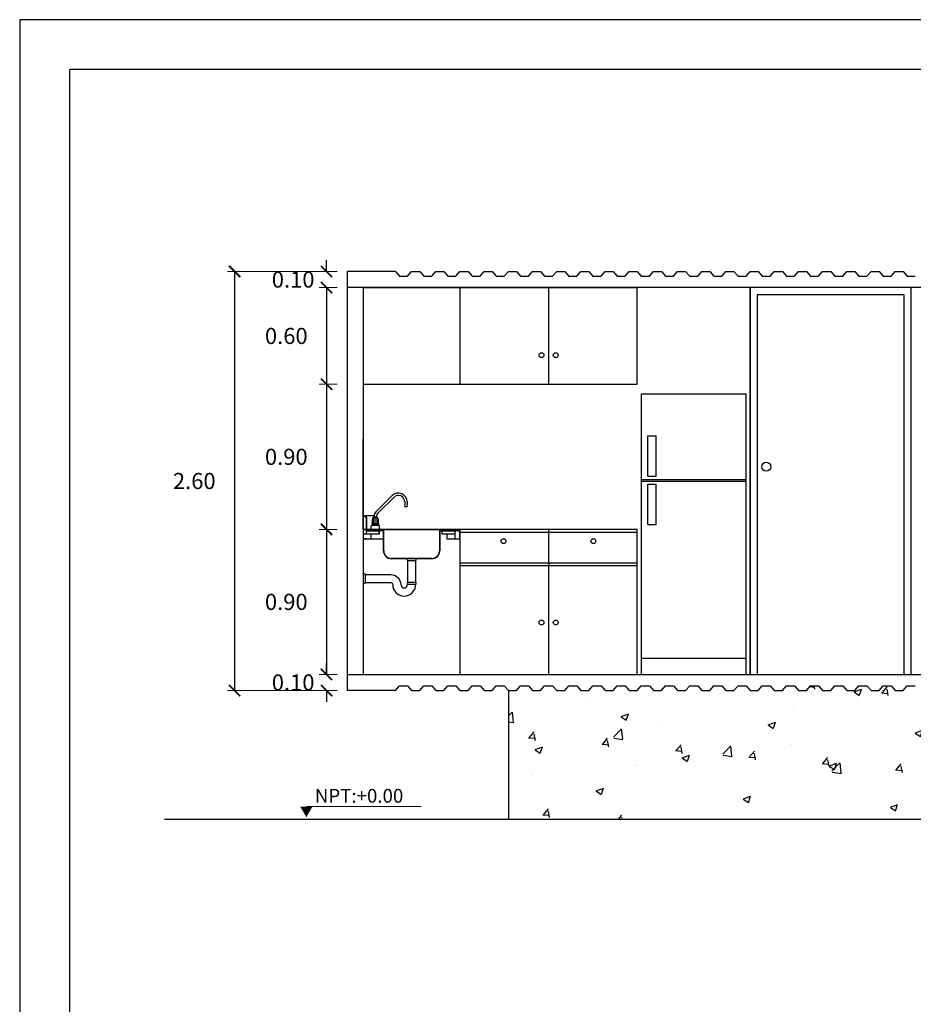
# Model space of a CAD drawing. Units: inches. Extents: x 225 to 411, y 47 to 201.
# Drawn here: x 394 to 399, y 195 to 201 of the extents above; entities that cross this region are included whole.
import ezdxf

# ---------------------------------------------------------------- set-up
doc = ezdxf.new("R2010")
doc.units = ezdxf.units.IN
doc.header["$MEASUREMENT"] = 0
doc.layers.add('cotas', color=8, linetype='Continuous')
doc.layers.add('MARCOS', color=2, linetype='Continuous')
doc.layers.add('niveles', color=7, linetype='Continuous', lineweight=15)
doc.styles.add('cota 50', font='arial.ttf', dxfattribs={"height": 0.1})
doc.styles.add('niveles', font='txt', dxfattribs={"height": 0.085})
doc.dimstyles.new('cota50', dxfattribs={"dimscale": 0, "dimtxt": 0.075, "dimasz": 0.07, "dimexe": 0.045, "dimexo": 0.0625, "dimgap": 0.12, "dimtad": 2, "dimtih": 1, "dimtoh": 1, "dimdec": 3, "dimzin": 0, "dimdsep": 46, "dimtxsty": 'cota 50', "dimblk": 'ARCHTICK', "dimcen": 0, "dimclrd": 256, "dimclre": 256, "dimclrt": 256, "dimadec": 0, "dimazin": 0, "dimtfac": 1, "dimtdec": 3, "dimtofl": 0, "dimtmove": 2, "dimatfit": 3, "dimldrblk": 'OPEN90', "dimfxl": 0.18, "dimtolj": 1, "dimtzin": 0, "dimlwd": -1, "dimlwe": 5, "dimarcsym": 0})

# ---------------------------------------------------------------- blocks, each defined once
blk = doc.blocks.new('_ArchTick')
at = {"color": 0, "linetype": 'ByBlock', "const_width": 0.15}
blk.add_lwpolyline([(-0.5, -0.5), (0.5, 0.5)], dxfattribs=at)
blk = doc.blocks.new('*D99')
at = {"layer": 'cotas', "transparency": 16777216}
for p, q in [((395.4174, 199.1004), (395.4174, 199.1704)), ((395.4174, 199.0004), (395.4174, 198.9304))]:
    blk.add_line(p, q, dxfattribs=at)
at = {"layer": 'cotas', "lineweight": 5, "transparency": 16777216}
for p, q in [((395.4828, 199.1004), (395.3724, 199.1004)), ((395.4828, 199.0004), (395.3724, 199.0004))]:
    blk.add_line(p, q, dxfattribs=at)
at = {"layer": 'Defpoints', "color": 0, "transparency": 16777216}
for p in [(395.5453, 199.1004), (395.4174, 199.0004), (395.5453, 199.0004)]:
    blk.add_point(p, dxfattribs=at)
at = {"layer": 'cotas', "transparency": 16777216, "xscale": 0.07, "yscale": 0.07, "zscale": 0.07}
for p, rotation in [((395.4174, 199.1004), 270), ((395.4174, 199.0004), 90)]:
    blk.add_blockref('_ArchTick', p, dxfattribs=dict(at, rotation=rotation))
at = {"layer": 'cotas', "transparency": 16777216, "insert": (395.2103, 199.0504), "char_height": 0.1, "attachment_point": 5, "style": 'cota 50'}
blk.add_mtext('\\A1;0.10', dxfattribs=at)
blk = doc.blocks.new('_Open90')
at = {"color": 0, "linetype": 'ByBlock', "lineweight": -2}
for p, q in [((0, 0), (-1, 0)), ((-0.5, 0.5), (0, 0)), ((0, 0), (-0.5, -0.5))]:
    blk.add_line(p, q, dxfattribs=at)
blk = doc.blocks.new('*D100')
at = {"layer": 'cotas', "lineweight": 5, "transparency": 16777216}
for p, q in [((395.4828, 199.0004), (395.3724, 199.0004)), ((395.4828, 198.4004), (395.3724, 198.4004))]:
    blk.add_line(p, q, dxfattribs=at)
at = {"layer": 'cotas', "transparency": 16777216}
blk.add_line((395.4174, 199.0004), (395.4174, 198.4004), dxfattribs=at)
at = {"layer": 'Defpoints', "color": 0, "transparency": 16777216}
for p in [(395.5453, 199.0004), (395.4174, 198.4004), (395.5453, 198.4004)]:
    blk.add_point(p, dxfattribs=at)
at = {"layer": 'cotas', "transparency": 16777216, "xscale": 0.07, "yscale": 0.07, "zscale": 0.07}
for p, rotation in [((395.4174, 199.0004), 90), ((395.4174, 198.4004), 270)]:
    blk.add_blockref('_ArchTick', p, dxfattribs=dict(at, rotation=rotation))
at = {"layer": 'cotas', "transparency": 16777216, "insert": (395.1677, 198.7004), "char_height": 0.1, "attachment_point": 5, "style": 'cota 50'}
blk.add_mtext('\\A1;0.60', dxfattribs=at)
blk = doc.blocks.new('*D101')
at = {"layer": 'cotas', "lineweight": 5, "transparency": 16777216}
for p, q in [((395.4828, 198.4004), (395.3724, 198.4004)), ((395.4828, 197.5004), (395.3724, 197.5004))]:
    blk.add_line(p, q, dxfattribs=at)
at = {"layer": 'cotas', "transparency": 16777216}
blk.add_line((395.4174, 198.4004), (395.4174, 197.5004), dxfattribs=at)
at = {"layer": 'Defpoints', "color": 0, "transparency": 16777216}
for p in [(395.5453, 198.4004), (395.4174, 197.5004), (395.5453, 197.5004)]:
    blk.add_point(p, dxfattribs=at)
at = {"layer": 'cotas', "transparency": 16777216, "xscale": 0.07, "yscale": 0.07, "zscale": 0.07}
for p, rotation in [((395.4174, 198.4004), 90), ((395.4174, 197.5004), 270)]:
    blk.add_blockref('_ArchTick', p, dxfattribs=dict(at, rotation=rotation))
at = {"layer": 'cotas', "transparency": 16777216, "insert": (395.1677, 197.9504), "char_height": 0.1, "attachment_point": 5, "style": 'cota 50'}
blk.add_mtext('\\A1;0.90', dxfattribs=at)
blk = doc.blocks.new('*D102')
at = {"layer": 'cotas', "lineweight": 5, "transparency": 16777216}
for p, q in [((395.4828, 197.5004), (395.3724, 197.5004)), ((395.4828, 196.6004), (395.3724, 196.6004))]:
    blk.add_line(p, q, dxfattribs=at)
at = {"layer": 'cotas', "transparency": 16777216}
blk.add_line((395.4174, 197.5004), (395.4174, 196.6004), dxfattribs=at)
at = {"layer": 'Defpoints', "color": 0, "transparency": 16777216}
for p in [(395.5453, 197.5004), (395.4174, 196.6004), (395.5453, 196.6004)]:
    blk.add_point(p, dxfattribs=at)
at = {"layer": 'cotas', "transparency": 16777216, "xscale": 0.07, "yscale": 0.07, "zscale": 0.07}
for p, rotation in [((395.4174, 197.5004), 90), ((395.4174, 196.6004), 270)]:
    blk.add_blockref('_ArchTick', p, dxfattribs=dict(at, rotation=rotation))
at = {"layer": 'cotas', "transparency": 16777216, "insert": (395.1677, 197.0504), "char_height": 0.1, "attachment_point": 5, "style": 'cota 50'}
blk.add_mtext('\\A1;0.90', dxfattribs=at)
blk = doc.blocks.new('*D103')
at = {"layer": 'cotas', "transparency": 16777216}
for p, q in [((395.4174, 196.6004), (395.4174, 196.6704)), ((395.4174, 196.5004), (395.4174, 196.4304))]:
    blk.add_line(p, q, dxfattribs=at)
at = {"layer": 'cotas', "lineweight": 5, "transparency": 16777216}
for p, q in [((395.4828, 196.6004), (395.3724, 196.6004)), ((395.4828, 196.5004), (395.3724, 196.5004))]:
    blk.add_line(p, q, dxfattribs=at)
at = {"layer": 'Defpoints', "color": 0, "transparency": 16777216}
for p in [(395.5453, 196.6004), (395.4174, 196.5004), (395.5453, 196.5004)]:
    blk.add_point(p, dxfattribs=at)
at = {"layer": 'cotas', "transparency": 16777216, "xscale": 0.07, "yscale": 0.07, "zscale": 0.07}
for p, rotation in [((395.4174, 196.6004), 270), ((395.4174, 196.5004), 90)]:
    blk.add_blockref('_ArchTick', p, dxfattribs=dict(at, rotation=rotation))
at = {"layer": 'cotas', "transparency": 16777216, "insert": (395.2103, 196.5504), "char_height": 0.1, "attachment_point": 5, "style": 'cota 50'}
blk.add_mtext('\\A1;0.10', dxfattribs=at)
blk = doc.blocks.new('*D104')
at = {"layer": 'cotas', "lineweight": 5, "transparency": 16777216}
for p, q in [((395.4828, 199.1004), (394.8024, 199.1004)), ((395.4828, 196.5004), (394.8024, 196.5004))]:
    blk.add_line(p, q, dxfattribs=at)
at = {"layer": 'cotas', "transparency": 16777216}
blk.add_line((394.8474, 199.1004), (394.8474, 196.5004), dxfattribs=at)
at = {"layer": 'Defpoints', "color": 0, "transparency": 16777216}
for p in [(395.5453, 199.1004), (394.8474, 196.5004), (395.5453, 196.5004)]:
    blk.add_point(p, dxfattribs=at)
at = {"layer": 'cotas', "transparency": 16777216, "xscale": 0.07, "yscale": 0.07, "zscale": 0.07}
for p, rotation in [((394.8474, 199.1004), 90), ((394.8474, 196.5004), 270)]:
    blk.add_blockref('_ArchTick', p, dxfattribs=dict(at, rotation=rotation))
at = {"layer": 'cotas', "transparency": 16777216, "insert": (394.5968, 197.8004), "char_height": 0.1, "attachment_point": 5, "style": 'cota 50'}
blk.add_mtext('\\A1;2.60', dxfattribs=at)

msp = doc.modelspace()

# ---------------------------------------------------------------- hatches: boundary and pattern name
at = {"lineweight": 30}
h = msp.add_hatch(dxfattribs=at)
h.set_pattern_fill('AR-CONC', color=256, scale=0.0025, style=0)
h.set_pattern_definition([(50, (-1667.09696, -553.23478), (0.45546167, -0.039847714), [0.047625, -0.523875]), (355, (-1667.09696, -553.2348), (-0.08810706, 0.47764161), [0.0381, -0.4191]), (100.451, (-1667.059, -553.2381), (0.36735625, 0.43779172), [0.040475, -0.445225]), (46.1842, (-1667.09696, -553.1078), (0.6776976, -0.10510582), [0.0714375, -0.7858125]), (96.6356, (-1667.0405, -553.11654), (0.59351059, 0.61856389), [0.0607125, -0.6678375]), (351.184, (-1667.09696, -553.1078), (0.59351151, 0.6185628), [0.05715, -0.62865]), (21, (-1667.03346, -553.13953), (0.3790372, -0.255663796), [0.047625, -0.523875]), (326, (-1667.03346, -553.13953), (0.15450507, 0.46046992), [0.0381, -0.4191]), (71.4514, (-1667.00188, -553.16083), (0.53354123, 0.20480714), [0.040475, -0.445225]), (37.5, (-1667.09696, -553.23478), (0.007721508, 0.211387597), [0, -0.41402, 0, -0.42545, 0, -0.4206875]), (7.5, (-1667.09696, -553.23478), (0.167049156, 0.250451437), [0, -0.24257, 0, -0.404495, 0, -0.1603375]), (327.5, (-1667.23857, -553.23478), (0.338976488, -0.01432186), [0, -0.15875, 0, -0.4953, 0, -0.657225]), (317.5, (-1667.30207, -553.23478), (0.370322953, 0.063566228), [0, -0.206375, 0, -0.32893, 0, -0.466725])])
h.paths.add_polyline_path([(400.0453, 196.5004), (399.9953, 196.5004), (399.9703, 196.5304), (399.9203, 196.5304), (399.8953, 196.5004), (399.8453, 196.5004), (399.8203, 196.5304), (399.7703, 196.5304), (399.7453, 196.5004), (399.6953, 196.5004), (399.6703, 196.5304), (399.6203, 196.5304), (399.5953, 196.5004), (399.5453, 196.5004), (399.5203, 196.5304), (399.4703, 196.5304), (399.4453, 196.5004), (399.3953, 196.5004), (399.3703, 196.5304), (399.3203, 196.5304), (399.2953, 196.5004), (399.2453, 196.5004), (399.2203, 196.5304), (399.1703, 196.5304), (399.1453, 196.5004), (399.0953, 196.5004), (399.0703, 196.5304), (399.0203, 196.5304), (398.9953, 196.5004), (398.9453, 196.5004), (398.9203, 196.5304), (398.8703, 196.5304), (398.8453, 196.5004), (398.7953, 196.5004), (398.7703, 196.5304), (398.7203, 196.5304), (398.6953, 196.5004), (398.6453, 196.5004), (398.6203, 196.5304), (398.5703, 196.5304), (398.5453, 196.5004), (398.4953, 196.5004), (398.4703, 196.5304), (398.4203, 196.5304), (398.3953, 196.5004), (398.3453, 196.5004), (398.3203, 196.5304), (398.2703, 196.5304), (398.2453, 196.5004), (398.1953, 196.5004), (398.1703, 196.5304), (398.1203, 196.5304), (398.0953, 196.5004), (398.0453, 196.5004), (398.0203, 196.5304), (397.9703, 196.5304), (397.9453, 196.5004), (397.8953, 196.5004), (397.8703, 196.5304), (397.8203, 196.5304), (397.7953, 196.5004), (397.7453, 196.5004), (397.7203, 196.5304), (397.6703, 196.5304), (397.6453, 196.5004), (397.5953, 196.5004), (397.5703, 196.5304), (397.5203, 196.5304), (397.4953, 196.5004), (397.4453, 196.5004), (397.4203, 196.5304), (397.3703, 196.5304), (397.3453, 196.5004), (397.2953, 196.5004), (397.2703, 196.5304), (397.2203, 196.5304), (397.1953, 196.5004), (397.1453, 196.5004), (397.1203, 196.5304), (397.0703, 196.5304), (397.0453, 196.5004), (396.9953, 196.5004), (396.9703, 196.5304), (396.9203, 196.5304), (396.8953, 196.5004), (396.8453, 196.5004), (396.8203, 196.5304), (396.7703, 196.5304), (396.7453, 196.5004), (396.6953, 196.5004), (396.6703, 196.5304), (396.6203, 196.5304), (396.5953, 196.5004), (396.5453, 196.5004), (396.5453, 195.7004), (406.7453, 195.7004), (406.7453, 196.5004), (406.7203, 196.5304), (406.6703, 196.5304), (406.6453, 196.5004), (406.5953, 196.5004), (406.5703, 196.5304), (406.5203, 196.5304), (406.4953, 196.5004), (406.4453, 196.5004), (406.4203, 196.5304), (406.3703, 196.5304), (406.3453, 196.5004), (406.2953, 196.5004), (406.2703, 196.5304), (406.2203, 196.5304), (406.1953, 196.5004), (406.1453, 196.5004), (406.1203, 196.5304), (406.0703, 196.5304), (406.0453, 196.5004), (405.9953, 196.5004), (405.9703, 196.5304), (405.9203, 196.5304), (405.8953, 196.5004), (405.8453, 196.5004), (405.8203, 196.5304), (405.7703, 196.5304), (405.7453, 196.5004), (405.6953, 196.5004), (405.6703, 196.5304), (405.6203, 196.5304), (405.5953, 196.5004), (405.5453, 196.5004), (405.5203, 196.5304), (405.4703, 196.5304), (405.4453, 196.5004), (405.3953, 196.5004), (405.3703, 196.5304), (405.3203, 196.5304), (405.2953, 196.5004), (405.2453, 196.5004), (405.2203, 196.5304), (405.1703, 196.5304), (405.1453, 196.5004), (405.0953, 196.5004), (405.0703, 196.5304), (405.0203, 196.5304), (404.9953, 196.5004), (404.9453, 196.5004), (404.9203, 196.5304), (404.8703, 196.5304), (404.8453, 196.5004), (404.7953, 196.5004), (404.7703, 196.5304), (404.7203, 196.5304), (404.6953, 196.5004), (404.6453, 196.5004), (404.6203, 196.5304), (404.5703, 196.5304), (404.5453, 196.5004), (404.4953, 196.5004), (404.4703, 196.5304), (404.4203, 196.5304), (404.3953, 196.5004), (404.3453, 196.5004), (404.3203, 196.5304), (404.2703, 196.5304), (404.2453, 196.5004), (404.1953, 196.5004), (404.1703, 196.5304), (404.1203, 196.5304), (404.0953, 196.5004), (404.0453, 196.5004), (404.0203, 196.5304), (403.9703, 196.5304), (403.9453, 196.5004), (403.8953, 196.5004), (403.8703, 196.5304), (403.8203, 196.5304), (403.7953, 196.5004), (403.7453, 196.5004), (403.7203, 196.5304), (403.6703, 196.5304), (403.6453, 196.5004), (403.5953, 196.5004), (403.5703, 196.5304), (403.5203, 196.5304), (403.4953, 196.5004), (403.4453, 196.5004), (403.4203, 196.5304), (403.3703, 196.5304), (403.3453, 196.5004), (403.2953, 196.5004), (403.2703, 196.5304), (403.2203, 196.5304), (403.1953, 196.5004), (403.1453, 196.5004), (403.1203, 196.5304), (403.0703, 196.5304), (403.0453, 196.5004), (402.9953, 196.5004), (402.9703, 196.5304), (402.9203, 196.5304), (402.8953, 196.5004), (402.8453, 196.5004), (402.8203, 196.5304), (402.7703, 196.5304), (402.7453, 196.5004), (402.6953, 196.5004), (402.6703, 196.5304), (402.6203, 196.5304), (402.5953, 196.5004), (402.5453, 196.5004), (402.5203, 196.5304), (402.4703, 196.5304), (402.4453, 196.5004), (402.3953, 196.5004), (402.3703, 196.5304), (402.3203, 196.5304), (402.2953, 196.5004), (402.2453, 196.5004), (402.2203, 196.5304), (402.1703, 196.5304), (402.1453, 196.5004), (402.0953, 196.5004), (402.0703, 196.5304), (402.0203, 196.5304), (401.9953, 196.5004), (401.9453, 196.5004), (401.9203, 196.5304), (401.8703, 196.5304), (401.8453, 196.5004), (401.7953, 196.5004), (401.7703, 196.5304), (401.7203, 196.5304), (401.6953, 196.5004), (401.6453, 196.5004), (401.6203, 196.5304), (401.5703, 196.5304), (401.5453, 196.5004), (401.4953, 196.5004), (401.4703, 196.5304), (401.4203, 196.5304), (401.3953, 196.5004), (401.3453, 196.5004), (401.3203, 196.5304), (401.2703, 196.5304), (401.2453, 196.5004), (401.1953, 196.5004), (401.1703, 196.5304), (401.1203, 196.5304), (401.0953, 196.5004), (401.0453, 196.5004), (401.0203, 196.5304), (400.9703, 196.5304), (400.9453, 196.5004), (400.8953, 196.5004), (400.8703, 196.5304), (400.8203, 196.5304), (400.7953, 196.5004), (400.7453, 196.5004), (400.7203, 196.5304), (400.6703, 196.5304), (400.6453, 196.5004), (400.5953, 196.5004), (400.5703, 196.5304), (400.5203, 196.5304), (400.4953, 196.5004), (400.4453, 196.5004), (400.4203, 196.5304), (400.3703, 196.5304), (400.3453, 196.5004), (400.2953, 196.5004), (400.2703, 196.5304), (400.2203, 196.5304), (400.1953, 196.5004), (400.1453, 196.5004), (400.1203, 196.5304), (400.0703, 196.5304)])
at = {"layer": 'niveles'}
msp.add_hatch(color=256, dxfattribs=at).paths.add_polyline_path([(395.3302, 195.7807), (395.2541, 195.7807), (395.2921, 195.7148)])

# ---------------------------------------------------------------- linework, layer by layer
at = {"lineweight": 30}
for p, q in [((395.5453, 199.1004), (395.5453, 196.5004)), ((395.8453, 199.1004), (395.5453, 199.1004)), ((395.8453, 199.1004), (395.8703, 199.0704)), ((395.9203, 199.0704), (395.9453, 199.1004)), ((395.9453, 199.1004), (395.9953, 199.1004)), ((395.9953, 199.1004), (396.0203, 199.0704)), ((396.0703, 199.0704), (396.0953, 199.1004)), ((396.0953, 199.1004), (396.1453, 199.1004)), ((396.1453, 199.1004), (396.1703, 199.0704)), ((396.2203, 199.0704), (396.2453, 199.1004)), ((396.2453, 199.1004), (396.2953, 199.1004)), ((396.2953, 199.1004), (396.3203, 199.0704)), ((396.3703, 199.0704), (396.3953, 199.1004)), ((396.3953, 199.1004), (396.4453, 199.1004)), ((396.4453, 199.1004), (396.4703, 199.0704)), ((396.5203, 199.0704), (396.5453, 199.1004)), ((396.5453, 199.1004), (396.5953, 199.1004)), ((396.5953, 199.1004), (396.6203, 199.0704)), ((396.6703, 199.0704), (396.6953, 199.1004)), ((396.6953, 199.1004), (396.7453, 199.1004)), ((396.7453, 199.1004), (396.7703, 199.0704)), ((396.8203, 199.0704), (396.8453, 199.1004)), ((396.8453, 199.1004), (396.8953, 199.1004)), ((396.8953, 199.1004), (396.9203, 199.0704)), ((396.9703, 199.0704), (396.9953, 199.1004)), ((396.9953, 199.1004), (397.0453, 199.1004)), ((397.0453, 199.1004), (397.0703, 199.0704)), ((397.1203, 199.0704), (397.1453, 199.1004)), ((397.1453, 199.1004), (397.1953, 199.1004)), ((397.1953, 199.1004), (397.2203, 199.0704)), ((397.2703, 199.0704), (397.2953, 199.1004)), ((397.2953, 199.1004), (397.3453, 199.1004)), ((397.3453, 199.1004), (397.3703, 199.0704)), ((397.4203, 199.0704), (397.4453, 199.1004)), ((397.4453, 199.1004), (397.4953, 199.1004)), ((397.4953, 199.1004), (397.5203, 199.0704)), ((397.5703, 199.0704), (397.5953, 199.1004)), ((397.5953, 199.1004), (397.6453, 199.1004)), ((397.6453, 199.1004), (397.6703, 199.0704)), ((397.7203, 199.0704), (397.7453, 199.1004)), ((397.7453, 199.1004), (397.7953, 199.1004)), ((397.7953, 199.1004), (397.8203, 199.0704)), ((397.8703, 199.0704), (397.8953, 199.1004)), ((397.8953, 199.1004), (397.9453, 199.1004)), ((397.9453, 199.1004), (397.9703, 199.0704)), ((398.0203, 199.0704), (398.0453, 199.1004)), ((398.0453, 199.1004), (398.0953, 199.1004)), ((398.0953, 199.1004), (398.1203, 199.0704)), ((398.1703, 199.0704), (398.1953, 199.1004)), ((398.1953, 199.1004), (398.2453, 199.1004)), ((398.2453, 199.1004), (398.2703, 199.0704)), ((398.3203, 199.0704), (398.3453, 199.1004)), ((398.3453, 199.1004), (398.3953, 199.1004)), ((398.3953, 199.1004), (398.4203, 199.0704)), ((398.4703, 199.0704), (398.4953, 199.1004)), ((398.4953, 199.1004), (398.5453, 199.1004)), ((398.5453, 199.1004), (398.5703, 199.0704)), ((398.6203, 199.0704), (398.6453, 199.1004)), ((398.6453, 199.1004), (398.6953, 199.1004)), ((398.6953, 199.1004), (398.7203, 199.0704)), ((398.7703, 199.0704), (398.7953, 199.1004)), ((398.7953, 199.1004), (398.8453, 199.1004)), ((398.8453, 199.1004), (398.8703, 199.0704)), ((398.9203, 199.0704), (398.9453, 199.1004)), ((398.9453, 199.1004), (398.9953, 199.1004)), ((398.9953, 199.1004), (399.0203, 199.0704)), ((395.8703, 199.0704), (395.9203, 199.0704)), ((396.0203, 199.0704), (396.0703, 199.0704)), ((396.1703, 199.0704), (396.2203, 199.0704)), ((396.3203, 199.0704), (396.3703, 199.0704)), ((396.4703, 199.0704), (396.5203, 199.0704)), ((396.6203, 199.0704), (396.6703, 199.0704)), ((396.7703, 199.0704), (396.8203, 199.0704)), ((396.9203, 199.0704), (396.9703, 199.0704)), ((397.0703, 199.0704), (397.1203, 199.0704)), ((397.2203, 199.0704), (397.2703, 199.0704)), ((397.3703, 199.0704), (397.4203, 199.0704)), ((397.5203, 199.0704), (397.5703, 199.0704)), ((397.6703, 199.0704), (397.7203, 199.0704)), ((397.8203, 199.0704), (397.8703, 199.0704)), ((397.9703, 199.0704), (398.0203, 199.0704)), ((398.1203, 199.0704), (398.1703, 199.0704)), ((398.2703, 199.0704), (398.3203, 199.0704)), ((398.4203, 199.0704), (398.4703, 199.0704)), ((398.5703, 199.0704), (398.6203, 199.0704)), ((398.7203, 199.0704), (398.7703, 199.0704)), ((398.8703, 199.0704), (398.9203, 199.0704)), ((399.0203, 199.0704), (399.0703, 199.0704)), ((407.7453, 199.0004), (395.5453, 199.0004)), ((395.6453, 199.0004), (395.6453, 196.6004)), ((395.5453, 196.6004), (407.7453, 196.6004)), ((395.8453, 196.5004), (395.8703, 196.5304)), ((395.8703, 196.5304), (395.9203, 196.5304)), ((395.9203, 196.5304), (395.9453, 196.5004)), ((395.9953, 196.5004), (396.0203, 196.5304)), ((396.0203, 196.5304), (396.0703, 196.5304)), ((396.0703, 196.5304), (396.0953, 196.5004)), ((396.1453, 196.5004), (396.1703, 196.5304)), ((396.1703, 196.5304), (396.2203, 196.5304)), ((396.2203, 196.5304), (396.2453, 196.5004)), ((396.2953, 196.5004), (396.3203, 196.5304)), ((396.3203, 196.5304), (396.3703, 196.5304)), ((396.3703, 196.5304), (396.3953, 196.5004)), ((396.4453, 196.5004), (396.4703, 196.5304)), ((396.4703, 196.5304), (396.5203, 196.5304)), ((396.5203, 196.5304), (396.5453, 196.5004)), ((396.5953, 196.5004), (396.6203, 196.5304)), ((396.6203, 196.5304), (396.6703, 196.5304)), ((396.6703, 196.5304), (396.6953, 196.5004)), ((396.7453, 196.5004), (396.7703, 196.5304)), ((396.7703, 196.5304), (396.8203, 196.5304)), ((396.8203, 196.5304), (396.8453, 196.5004)), ((396.8953, 196.5004), (396.9203, 196.5304)), ((396.9203, 196.5304), (396.9703, 196.5304)), ((396.9703, 196.5304), (396.9953, 196.5004)), ((397.0453, 196.5004), (397.0703, 196.5304)), ((397.0703, 196.5304), (397.1203, 196.5304)), ((397.1203, 196.5304), (397.1453, 196.5004)), ((397.1953, 196.5004), (397.2203, 196.5304)), ((397.2203, 196.5304), (397.2703, 196.5304)), ((397.2703, 196.5304), (397.2953, 196.5004)), ((397.3453, 196.5004), (397.3703, 196.5304)), ((397.3703, 196.5304), (397.4203, 196.5304)), ((397.4203, 196.5304), (397.4453, 196.5004)), ((397.4953, 196.5004), (397.5203, 196.5304)), ((397.5203, 196.5304), (397.5703, 196.5304)), ((397.5703, 196.5304), (397.5953, 196.5004)), ((397.6453, 196.5004), (397.6703, 196.5304)), ((397.6703, 196.5304), (397.7203, 196.5304)), ((397.7203, 196.5304), (397.7453, 196.5004)), ((397.7953, 196.5004), (397.8203, 196.5304)), ((397.8203, 196.5304), (397.8703, 196.5304)), ((397.8703, 196.5304), (397.8953, 196.5004)), ((397.9453, 196.5004), (397.9703, 196.5304)), ((397.9703, 196.5304), (398.0203, 196.5304)), ((398.0203, 196.5304), (398.0453, 196.5004)), ((398.0953, 196.5004), (398.1203, 196.5304)), ((398.1203, 196.5304), (398.1703, 196.5304)), ((398.1703, 196.5304), (398.1953, 196.5004)), ((398.2453, 196.5004), (398.2703, 196.5304)), ((398.2703, 196.5304), (398.3203, 196.5304)), ((398.3203, 196.5304), (398.3453, 196.5004)), ((398.3953, 196.5004), (398.4203, 196.5304)), ((398.4203, 196.5304), (398.4703, 196.5304)), ((398.4703, 196.5304), (398.4953, 196.5004)), ((398.5453, 196.5004), (398.5703, 196.5304)), ((398.5703, 196.5304), (398.6203, 196.5304)), ((398.6203, 196.5304), (398.6453, 196.5004)), ((398.6953, 196.5004), (398.7203, 196.5304)), ((398.7203, 196.5304), (398.7703, 196.5304)), ((398.7703, 196.5304), (398.7953, 196.5004)), ((398.8453, 196.5004), (398.8703, 196.5304)), ((398.8703, 196.5304), (398.9203, 196.5304)), ((398.9203, 196.5304), (398.9453, 196.5004)), ((398.9953, 196.5004), (399.0203, 196.5304)), ((399.0203, 196.5304), (399.0703, 196.5304)), ((395.8453, 196.5004), (395.5453, 196.5004)), ((395.9453, 196.5004), (395.9953, 196.5004)), ((396.0953, 196.5004), (396.1453, 196.5004)), ((396.2453, 196.5004), (396.2953, 196.5004)), ((396.3953, 196.5004), (396.4453, 196.5004)), ((396.5453, 196.5004), (396.5953, 196.5004)), ((396.5453, 196.5004), (396.5453, 195.7004)), ((396.6953, 196.5004), (396.7453, 196.5004)), ((396.8453, 196.5004), (396.8953, 196.5004)), ((396.9953, 196.5004), (397.0453, 196.5004)), ((397.1453, 196.5004), (397.1953, 196.5004)), ((397.2953, 196.5004), (397.3453, 196.5004)), ((397.4453, 196.5004), (397.4953, 196.5004)), ((397.5953, 196.5004), (397.6453, 196.5004)), ((397.7453, 196.5004), (397.7953, 196.5004)), ((397.8953, 196.5004), (397.9453, 196.5004)), ((398.0453, 196.5004), (398.0953, 196.5004)), ((398.1953, 196.5004), (398.2453, 196.5004)), ((398.3453, 196.5004), (398.3953, 196.5004)), ((398.4953, 196.5004), (398.5453, 196.5004)), ((398.6453, 196.5004), (398.6953, 196.5004)), ((398.7953, 196.5004), (398.8453, 196.5004)), ((398.9453, 196.5004), (398.9953, 196.5004))]:
    msp.add_line(p, q, dxfattribs=at)
for p, q in [((395.6453, 199.0004), (396.2453, 199.0004)), ((397.3453, 199.0004), (395.6453, 199.0004)), ((396.2453, 199.0004), (396.2453, 198.4004)), ((396.2453, 199.0004), (397.3453, 199.0004)), ((396.7953, 199.0004), (396.7953, 198.4004)), ((396.7953, 199.0004), (396.7953, 198.4004)), ((397.3453, 198.4004), (397.3453, 199.0004)), ((397.3453, 198.4004), (397.3453, 199.0004)), ((398.0453, 196.6004), (398.0453, 199.0004)), ((399.0453, 196.6004), (399.0453, 199.0004)), ((395.6453, 198.4004), (397.3453, 198.4004)), ((397.3717, 196.6004), (397.3717, 198.3404)), ((397.3717, 198.3404), (398.0217, 198.3404)), ((398.0217, 196.6004), (398.0217, 198.3404)), ((395.6453, 197.5004), (395.6453, 198.0604)), ((397.4117, 197.8304), (397.4117, 198.0804)), ((397.4117, 198.0804), (397.4617, 198.0804)), ((397.4617, 197.8304), (397.4617, 198.0804)), ((397.4117, 197.8304), (397.4617, 197.8304)), ((397.3717, 197.8104), (398.0217, 197.8104)), ((397.3717, 197.8004), (398.0217, 197.8004)), ((397.4117, 197.7804), (397.4617, 197.7804)), ((397.4117, 197.5304), (397.4117, 197.7804)), ((397.4617, 197.5304), (397.4617, 197.7804)), ((395.7228, 197.6088), (395.8236, 197.7096)), ((395.7334, 197.5982), (395.8342, 197.699)), ((395.9025, 197.6708), (395.9025, 197.6521)), ((395.9025, 197.6414), (395.9175, 197.6414)), ((395.9175, 197.6708), (395.9175, 197.6521)), ((395.645, 197.5859), (395.7126, 197.5859)), ((395.7, 197.5334), (395.704, 197.5727)), ((395.736, 197.5727), (395.704, 197.5727)), ((395.708, 197.5334), (395.708, 197.5727)), ((395.7125, 197.584), (395.7125, 197.5773)), ((395.72, 197.5334), (395.72, 197.5727)), ((395.7275, 197.584), (395.7275, 197.5773)), ((395.732, 197.5334), (395.732, 197.5727)), ((395.736, 197.5727), (395.74, 197.5334)), ((395.695, 197.5004), (395.695, 197.5204)), ((395.74, 197.5334), (395.7, 197.5334)), ((395.7, 197.5254), (395.74, 197.5254)), ((395.712, 197.5254), (395.712, 197.5334)), ((395.714, 197.5254), (395.714, 197.5334)), ((395.716, 197.5254), (395.716, 197.5334)), ((395.724, 197.5254), (395.724, 197.5334)), ((395.726, 197.5254), (395.726, 197.5334)), ((395.728, 197.5254), (395.728, 197.5334)), ((395.745, 197.5004), (395.745, 197.5204)), ((397.4117, 197.5304), (397.4617, 197.5304)), ((395.645, 197.4719), (395.695, 197.4719)), ((397.3453, 197.5004), (395.6453, 197.5004)), ((395.6453, 197.5004), (396.2453, 197.5004)), ((395.665, 197.4719), (395.665, 197.4919)), ((395.67, 197.4929), (395.69, 197.5004)), ((395.67, 197.4929), (395.77, 197.4929)), ((395.6757, 197.4929), (395.6904, 197.4984)), ((395.69, 197.5004), (395.767, 197.5004)), ((395.6904, 197.4984), (395.767, 197.4984)), ((395.695, 197.5004), (395.745, 197.5004)), ((395.767, 197.5004), (396.123, 197.5004)), ((395.77, 197.3679), (395.77, 197.4954)), ((395.772, 197.3679), (395.772, 197.4954)), ((396.118, 197.4954), (396.118, 197.3679)), ((396.12, 197.4954), (396.12, 197.3679)), ((396.12, 197.4929), (396.17, 197.4929)), ((396.123, 197.5004), (396.15, 197.5004)), ((396.123, 197.4984), (396.15, 197.4984)), ((396.1643, 197.4929), (396.1493, 197.4986)), ((396.17, 197.4929), (396.15, 197.5004)), ((396.214, 197.4919), (396.214, 197.4719)), ((396.214, 197.4719), (396.214, 197.4419)), ((396.2453, 197.5004), (396.2453, 196.6004)), ((396.2453, 197.484), (397.3453, 197.484)), ((396.7953, 197.5004), (396.7953, 196.6004)), ((397.3453, 196.6004), (397.3453, 197.5004)), ((395.665, 197.4419), (395.645, 197.4419)), ((395.645, 197.4419), (395.645, 196.7529)), ((395.6453, 197.4417), (395.6453, 196.7179)), ((396.7953, 197.434), (396.7953, 196.6004)), ((396.07, 197.3199), (395.82, 197.3199)), ((396.07, 197.3179), (395.82, 197.3179)), ((395.92, 197.3059), (395.92, 197.1727)), ((395.97, 197.3059), (395.92, 197.3059)), ((395.9696, 197.3179), (395.9204, 197.3179)), ((395.97, 197.3059), (395.97, 197.1727)), ((396.2453, 197.2931), (397.3453, 197.2931)), ((396.2453, 197.2767), (397.3453, 197.2767)), ((395.645, 197.2199), (395.645, 197.1699)), ((395.66, 197.1699), (395.66, 197.2199)), ((395.92, 197.1727), (395.97, 197.1727)), ((395.97, 197.1577), (395.92, 197.1577)), ((395.645, 196.7529), (395.645, 196.7179)), ((397.3717, 196.7004), (398.0217, 196.7004)), ((397.3717, 196.6004), (398.0217, 196.6004)), ((406.7453, 195.7004), (396.5453, 195.7004))]:
    msp.add_line(p, q)
for points in [[(393.5138, 188.4445), (410.7919, 188.4445), (410.7919, 200.6626), (393.5138, 200.6626)], [(393.8223, 188.7531), (410.4833, 188.7531), (410.4833, 200.3541), (393.8223, 200.3541)]]:
    msp.add_lwpolyline(points, close=True)
for points in [[(395.745, 197.4919), (395.665, 197.4919), (395.665, 197.5689, 0.414214), (395.649, 197.5849), (395.645, 197.5849), (395.645, 197.5859), (395.649, 197.5859, -0.414214), (395.666, 197.5689), (395.666, 197.4929), (395.745, 197.4929)], [(395.745, 197.4919), (395.665, 197.4919), (395.665, 197.5689, 0.414214), (395.649, 197.5849), (395.645, 197.5849), (395.645, 197.4419), (395.695, 197.4419), (395.695, 197.4719), (395.745, 197.4719)], [(395.7448, 197.4917), (395.6648, 197.4917), (395.6648, 197.5689, 0.414214), (395.649, 197.5847), (395.6453, 197.5847), (395.6453, 197.4422), (395.6948, 197.4422), (395.6948, 197.4722), (395.7448, 197.4722)], [(396.132, 197.4919), (396.214, 197.4919, 0.061781), (396.2262, 197.4934, -0.061781), (396.2301, 197.4939, -0.442552), (396.244, 197.4779), (396.244, 197.4419), (396.245, 197.4419), (396.245, 197.4779, 0.44137), (396.2301, 197.4949, 0.061781), (396.226, 197.4944, -0.061781), (396.214, 197.4929), (396.132, 197.4929)], [(396.2301, 197.4939, 0.061781), (396.2262, 197.4934, -0.061781), (396.214, 197.4919), (396.132, 197.4919), (396.132, 197.4719), (396.164, 197.4719), (396.164, 197.4419), (396.244, 197.4419), (396.244, 197.4779, 0.442552)], [(396.2301, 197.4937, 0.061735), (396.2263, 197.4932, -0.061781), (396.214, 197.4917), (396.1323, 197.4917), (396.1323, 197.4722), (396.1643, 197.4722), (396.1643, 197.4422), (396.2438, 197.4422), (396.2438, 197.478, 0.44249)]]:
    msp.add_lwpolyline(points, format="xyb", close=True)
for points in [[(395.645, 197.5849), (395.649, 197.5849, -0.414214), (395.665, 197.5689), (395.665, 197.4919), (395.745, 197.4919, 0.061781)], [(395.66, 197.2199), (395.8156, 197.2199, -0.414214), (395.8779, 197.1577, 1), (395.92, 197.1577, 0.556089)], [(395.66, 197.1699), (395.8156, 197.1699, -0.414214), (395.8279, 197.1577, 1), (395.97, 197.1577, 0.597619)]]:
    msp.add_lwpolyline(points, format="xyb")
for points in [[(396.164, 197.4719), (396.214, 197.4719)], [(395.695, 197.4419), (395.77, 197.4419)]]:
    msp.add_lwpolyline(points)
for centre in [(396.7512, 198.5809), (396.8393, 198.5809), (396.5154, 197.4273), (397.0731, 197.4273), (396.7512, 196.9221), (396.8393, 196.9221)]:
    msp.add_circle(centre, 0.0151)
for centre, radius, start, end in [((395.8625, 197.6708), 0.055, 0, 135), ((395.8625, 197.6708), 0.04, 0, 135), ((395.91, 197.6464), 0.00901, 150.28677, 213.69007), ((395.9, 197.6521), 0.0025, 330.28677, 0), ((395.92, 197.6521), 0.0025, 180, 209.71323), ((395.91, 197.6464), 0.00901, 326.30993, 29.71323), ((395.72, 197.5532), 0.0252, 50.67377, 129.32623), ((395.7475, 197.584), 0.035, 135, 180), ((395.7475, 197.584), 0.02, 135, 180), ((395.7, 197.5204), 0.005, 90, 180), ((395.74, 197.5204), 0.005, 360, 90), ((395.767, 197.4954), 0.005, 0, 90), ((395.767, 197.4954), 0.003, 0, 90), ((396.123, 197.4954), 0.005, 90, 180), ((396.123, 197.4954), 0.003, 90, 180), ((395.82, 197.3679), 0.05, 180, 270), ((395.82, 197.3679), 0.048, 180, 270), ((396.07, 197.3679), 0.048, 270, 0), ((396.07, 197.3679), 0.05, 270, 0), ((395.9231, 197.3118), 0.0067, 114.00275, 242.12187), ((395.9669, 197.3118), 0.0067, 297.87813, 65.99725), ((395.6525, 197.215), 0.00896, 33.20937, 146.79063), ((395.6525, 197.1749), 0.00896, 213.20937, 326.79063), ((395.9264, 197.1652), 0.00987, 130.55652, 229.44348), ((395.9636, 197.1652), 0.00987, 310.55652, 49.44348)]:
    msp.add_arc(centre, radius, start, end)
at = {"layer": 'cotas', "lineweight": 30}
msp.add_line((396.5453, 195.7004), (394.4125, 195.7004), dxfattribs=at)
at = {"layer": 'MARCOS'}
for p, q in [((398.0453, 199.0004), (398.0453, 196.6004)), ((399.0453, 199.0004), (398.0453, 199.0004)), ((399.0453, 196.6004), (399.0453, 199.0004))]:
    msp.add_line(p, q, dxfattribs=at)
for points in [[(399.0008, 196.6004), (399.0008, 198.956), (398.0897, 198.956), (398.0897, 197.6752)], [(398.0897, 197.6752), (398.0897, 196.6004)]]:
    msp.add_lwpolyline(points, dxfattribs=at)
msp.add_circle((398.1453, 197.8895), 0.0278, dxfattribs=at)
at = {"layer": 'niveles'}
msp.add_line((396.0043, 195.7807), (395.2921, 195.7807), dxfattribs=at)

# ---------------------------------------------------------------- texts
at = {"layer": 'niveles', "style": 'niveles'}
msp.add_text('NPT:+0.00', height=0.085, dxfattribs=at).set_placement((395.345, 195.8047))

# ---------------------------------------------------------------- dimensions: what is measured, and where the dimension line sits
at = {"layer": 'cotas'}
for base, p1, p2, picture, middle in [((395.4174, 199.0004), (395.5453, 199.1004), (395.5453, 199.0004), '*D99', (395.2103, 199.0504)), ((394.8474, 196.5004), (395.5453, 199.1004), (395.5453, 196.5004), '*D104', (394.5968, 197.8004)), ((395.4174, 198.4004), (395.5453, 199.0004), (395.5453, 198.4004), '*D100', (395.1677, 198.7004)), ((395.4174, 197.5004), (395.5453, 198.4004), (395.5453, 197.5004), '*D101', (395.1677, 197.9504)), ((395.4174, 196.6004), (395.5453, 197.5004), (395.5453, 196.6004), '*D102', (395.1677, 197.0504)), ((395.4174, 196.5004), (395.5453, 196.6004), (395.5453, 196.5004), '*D103', (395.2103, 196.5504))]:
    dim = msp.add_linear_dim(base=base, p1=p1, p2=p2, angle=90, dimstyle='cota50', override={"dimscale": 1, "dimtxt": 0.1, "dimdec": 2, "dimtdec": 2, "dimarcsym": 2}, dxfattribs=at)
    dim.commit()
    dim.dimension.update_dxf_attribs({"geometry": picture, "text_midpoint": middle})

doc.saveas('drawing.dxf')
